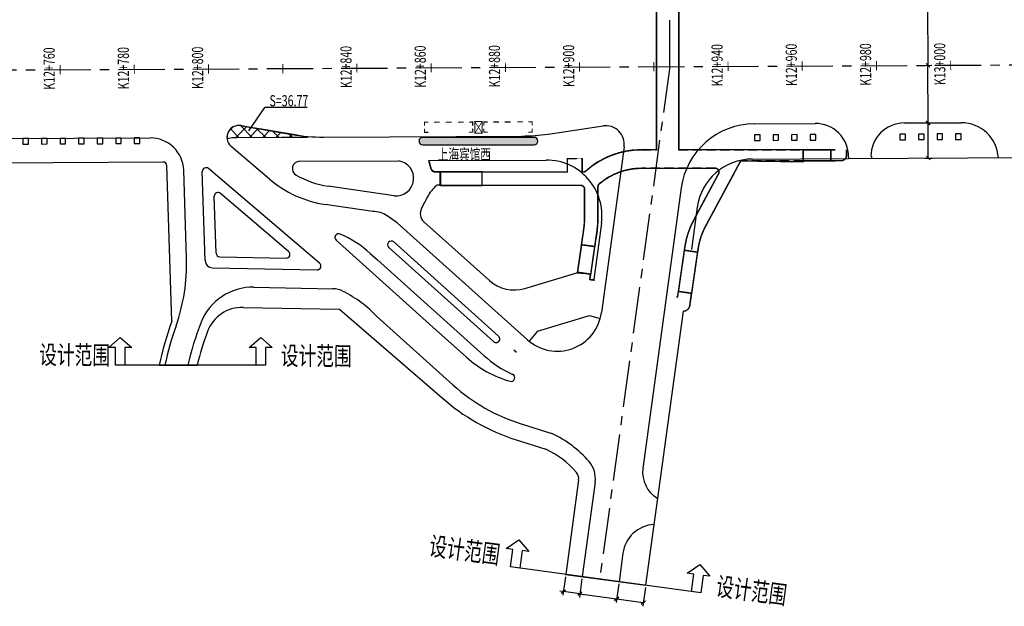
# Model space of a CAD drawing. Extents: x 113363 to 119694, y 18926 to 19620.
# Drawn here: x 116916 to 117182, y 19136 to 19294 of the extents above; entities that cross this region are included whole.
import ezdxf
from ezdxf.enums import TextEntityAlignment as Align

# ---------------------------------------------------------------- set-up
doc = ezdxf.new("R2010")
doc.units = 0
for name, pattern in [('CENTER', [2, 1.25, -0.25, 0.25, -0.25]), ('CONTINOUS', [0]), ('DASHED', [0.75, 0.5, -0.25])]:
    doc.linetypes.add(name, pattern=pattern)
for name, color, linetype in [('AXIS', 2, 'Continuous'), ('SGFW', 4, 'Continuous'), ('SZ-ZH-DIM', 7, 'Continuous'), ('人行道', 1, 'Continuous'), ('公交站', 3, 'Continuous'), ('地下通道', 6, 'Continuous'), ('对应标注', 1, 'Continuous'), ('标注', 7, 'Continuous'), ('树池绿化', 3, 'Continuous'), ('横断面宽度标注', 7, 'Continuous'), ('立道牙', 5, 'Continuous'), ('绿化带边线', 3, 'Continuous'), ('计量填充层1', 30, 'Continuous')]:
    doc.layers.add(name, color=color, linetype=linetype)
doc.styles.add('hysztext', font='txtd.shx', dxfattribs={"width": 0.7, "bigfont": 'hztxt.shx'})
doc.styles.add('HZTXT', font='ROMANS', dxfattribs={"width": 0.75, "bigfont": 'HZTXT'})
doc.styles.add('st', font='txt.shx', dxfattribs={"bigfont": 'hztxt.shx'})
doc.styles.get("Standard").update_dxf_attribs({"font": 'txtd.shx', "width": 0.7, "bigfont": 'hztxt.shx'})
doc.styles.add('txtd', font='txtd.shx', dxfattribs={"width": 0.7, "bigfont": 'hztxt.shx'})
doc.dimstyles.get("Standard").update_dxf_attribs({"dimtxt": 3, "dimasz": 1, "dimexe": 1, "dimexo": 0.625, "dimgap": 0.9, "dimtad": 1, "dimdsep": 46, "dimtxsty": 'txtd', "dimblk": 'OBLIQUE', "dimcen": 0.09, "dimclrd": 256, "dimadec": 0, "dimazin": 0, "dimtfac": 1, "dimtix": 1, "dimtmove": 2, "dimatfit": 3, "dimfxl": 1, "dimtolj": 1, "dimtzin": 0, "dimlwd": -1, "dimarcsym": 0})

# ---------------------------------------------------------------- blocks, each defined once
blk = doc.blocks.new('_Oblique')
at = {"color": 0, "linetype": 'ByBlock', "lineweight": -2}
blk.add_line((-0.5, -0.5), (0.5, 0.5), dxfattribs=at)
blk = doc.blocks.new('*U42')
at = {"layer": '横断面宽度标注', "color": 0, "linetype": 'CONTINOUS', "lineweight": -2, "transparency": 16777216}
for p, q in [((117160.2009238594, 19266.17202939496), (117162.1382566917, 19266.18169849097)), ((117160.2483371207, 19256.6721477124), (117162.1856699531, 19256.68181680841))]:
    blk.add_line(p, q, dxfattribs=at)
at = {"layer": '横断面宽度标注', "linetype": 'CONTINOUS', "transparency": 16777216}
blk.add_line((117161.1856824076, 19256.67682593879), (117161.1382691462, 19266.17670762134), dxfattribs=at)
for p, rotation in [((117161.1382691462, 19266.17670762134), 90.28595695268774), ((117161.1856824076, 19256.67682593879), 270.2859569526877)]:
    blk.add_blockref('_Oblique', p, dxfattribs=dict(at, rotation=rotation))
at = {"layer": '横断面宽度标注', "color": 0, "linetype": 'CONTINOUS', "transparency": 16777216, "insert": (117163.5619458862, 19261.43874486718), "char_height": 3, "width": 1e-09, "attachment_point": 5, "rotation": 270.28595695268774, "style": 'txtd'}
blk.add_mtext('\\A1;9.5', dxfattribs=at)
blk = doc.blocks.new('*U43')
at = {"layer": '横断面宽度标注', "color": 0, "linetype": 'CONTINOUS', "lineweight": -2, "transparency": 16777216}
for p, q in [((117160.1235653803, 19281.67183635072), (117162.0922193421, 19281.68166176834)), ((117160.2009238593, 19266.17202939497), (117162.1695778213, 19266.18185481259))]:
    blk.add_line(p, q, dxfattribs=at)
at = {"layer": '横断面宽度标注', "linetype": 'CONTINOUS', "transparency": 16777216}
blk.add_line((117161.1695902758, 19266.17686394297), (117161.0922317966, 19281.67667089872), dxfattribs=at)
for p, rotation in [((117161.0922317966, 19281.67667089872), 90.28595695268774), ((117161.1695902758, 19266.17686394297), 270.2859569526877)]:
    blk.add_blockref('_Oblique', p, dxfattribs=dict(at, rotation=rotation))
at = {"layer": '横断面宽度标注', "color": 0, "linetype": 'CONTINOUS', "transparency": 16777216, "insert": (117163.5308811454, 19273.93874550796), "char_height": 3, "width": 1e-09, "attachment_point": 5, "rotation": 270.28595695268774, "style": 'txtd'}
blk.add_mtext('\\A1;15.5', dxfattribs=at)
blk = doc.blocks.new('*U44')
at = {"layer": '横断面宽度标注', "color": 0, "linetype": 'CONTINOUS', "lineweight": -2, "transparency": 16777216}
for p, q in [((117159.8400358981, 19297.92062366203), (117162.0267782754, 19297.93153754406)), ((117159.9211375294, 19281.67082604712), (117162.1078799068, 19281.68173992916))]:
    blk.add_line(p, q, dxfattribs=at)
at = {"layer": '横断面宽度标注', "linetype": 'CONTINOUS', "transparency": 16777216}
blk.add_line((117161.1078923613, 19281.67674905953), (117161.0267907299, 19297.92654667444), dxfattribs=at)
for p, rotation in [((117161.0267907299, 19297.92654667444), 90.28595695268774), ((117161.1078923613, 19281.67674905953), 270.2859569526877)]:
    blk.add_blockref('_Oblique', p, dxfattribs=dict(at, rotation=rotation))
at = {"layer": '横断面宽度标注', "color": 0, "linetype": 'CONTINOUS', "transparency": 16777216, "insert": (117163.4673116548, 19289.8136259541), "char_height": 3, "width": 1e-09, "attachment_point": 5, "rotation": 270.28595695268774, "style": 'txtd'}
blk.add_mtext('\\A1;16.25', dxfattribs=at)
blk = doc.blocks.new('*U87')
at = {"layer": '横断面宽度标注', "color": 0, "linetype": 'CONTINOUS', "lineweight": -2, "transparency": 16777216}
for p, q in [((117067.8468763717, 19143.32377618787), (117067.1628281466, 19138.31877031426)), ((117077.7547675021, 19141.9696368496), (117077.0707192771, 19136.96463097598))]:
    blk.add_line(p, q, dxfattribs=at)
at = {"layer": '横断面宽度标注', "linetype": 'CONTINOUS', "transparency": 16777216}
blk.add_line((117067.2982420805, 19139.3095594273), (117077.2061332109, 19137.95542008903), dxfattribs=at)
for p, rotation in [((117067.2982420805, 19139.3095594273), 172.217443650443), ((117077.2061332109, 19137.95542008903), 352.2174436504429)]:
    blk.add_blockref('_Oblique', p, dxfattribs=dict(at, rotation=rotation))
at = {"layer": '横断面宽度标注', "color": 0, "linetype": 'CONTINOUS', "transparency": 16777216, "insert": (117072.5771810868, 19141.01038362947), "char_height": 3, "width": 1e-09, "attachment_point": 5, "rotation": 352.21744365044293, "style": 'txtd'}
blk.add_mtext('\\A1;10', dxfattribs=at)
blk = doc.blocks.new('*U88')
at = {"layer": '横断面宽度标注', "color": 0, "linetype": 'CONTINOUS', "lineweight": -2, "transparency": 16777216}
for p, q in [((117077.7547675021, 19141.96963684959), (117077.070719277, 19136.96463097598)), ((117084.9379885716, 19140.98788582935), (117084.2539403466, 19135.98287995574))]:
    blk.add_line(p, q, dxfattribs=at)
at = {"layer": '横断面宽度标注', "linetype": 'CONTINOUS', "transparency": 16777216}
blk.add_line((117077.2061332109, 19137.95542008903), (117084.3893542804, 19136.97366906878), dxfattribs=at)
for p, rotation in [((117077.2061332109, 19137.95542008903), 172.2174436503797), ((117084.3893542804, 19136.97366906878), 352.2174436503798)]:
    blk.add_blockref('_Oblique', p, dxfattribs=dict(at, rotation=rotation))
at = {"layer": '横断面宽度标注', "color": 0, "linetype": 'CONTINOUS', "transparency": 16777216, "insert": (117081.1227371868, 19139.84243845021), "char_height": 3, "width": 1e-09, "attachment_point": 5, "rotation": 352.2174436503797, "style": 'txtd'}
blk.add_mtext('\\A1;7.25', dxfattribs=at)
blk = doc.blocks.new('*U89')
at = {"layer": '横断面宽度标注', "color": 0, "linetype": 'CONTINOUS', "lineweight": -2, "transparency": 16777216}
for p, q in [((117063.388325363, 19143.9331388901), (117062.7042771379, 19138.92813301649)), ((117067.8468763717, 19143.32377618788), (117067.1628281466, 19138.31877031426))]:
    blk.add_line(p, q, dxfattribs=at)
at = {"layer": '横断面宽度标注', "linetype": 'CONTINOUS', "transparency": 16777216}
for p, q in [((117062.8396910718, 19139.91892212953), (117061.8489019587, 19140.05433606336)), ((117067.2982420805, 19139.3095594273), (117062.8396910718, 19139.91892212953)), ((117067.2982420805, 19139.3095594273), (117068.2890311935, 19139.17414549347))]:
    blk.add_line(p, q, dxfattribs=at)
for p, rotation in [((117062.8396910718, 19139.91892212953), 352.2174436504314), ((117067.2982420805, 19139.3095594273), 172.2174436504314)]:
    blk.add_blockref('_Oblique', p, dxfattribs=dict(at, rotation=rotation))
at = {"layer": '横断面宽度标注', "color": 0, "linetype": 'CONTINOUS', "transparency": 16777216, "insert": (117065.3939600173, 19141.99213464972), "char_height": 3, "width": 1e-09, "attachment_point": 5, "rotation": 352.21744365043145, "style": 'txtd'}
blk.add_mtext('\\A1;4.5', dxfattribs=at)
blk = doc.blocks.new('11')
at = {"layer": '树池绿化', "linetype": 'CONTINOUS'}
blk.add_lwpolyline([(0, 0), (1.5, 0), (1.5, 1.5), (0, 1.5)], close=True, dxfattribs=at)

msp = doc.modelspace()

# ---------------------------------------------------------------- hatches: boundary and pattern name
at = {"layer": '公交站'}
h = msp.add_hatch(color=256, dxfattribs=at)
edge = h.paths.add_edge_path()
edge.add_arc((117054.9435128173, 19261.27874297773), 1, 270, 450)
edge.add_line((117054.9435128173, 19262.27874297773), (117024.9435128173, 19262.27874297773))
edge.add_arc((117024.9435128173, 19261.27874297773), 1, 90, 270)
edge.add_line((117024.9435128173, 19260.27874297773), (117054.9435128173, 19260.27874297773))
at = {"layer": '计量填充层1'}
h = msp.add_hatch(dxfattribs=at)
h.set_pattern_fill('NET', color=256, scale=0.8, angle=45, style=0)
h.set_pattern_definition([(45, (0, 0), (-1.796051224213831, 1.796051224213831), []), (135, (0, 0), (-1.796051224213831, -1.79605122421383), [])])
h.paths.add_polyline_path([(116993.9160204729, 19262.34646542227), (116990.0691884584, 19263.00244052653), (116985.7500880429, 19263.73980726215), (116982.6140537191, 19264.27519823937), (116979.7650344701, 19264.76158934429), (116977.96706995, 19265.03293208914), (116976.5688498004, 19265.26178745034), (116975.6344117203, 19265.48665077762), (116974.6449153583, 19265.40303203926), (116973.8542084957, 19265.09499235003), (116973.2402344226, 19264.65541858177), (116972.6987665206, 19264.01388063183), (116972.4108597699, 19263.44924299899), (116972.2352015635, 19262.81598504984), (116972.2046544242, 19261.96768867661), (116973.6165368364, 19262.24076208501), (116974.9456914355, 19262.24739580493), (116986.9084658419, 19262.30710119584)])

# ---------------------------------------------------------------- linework, layer by layer
at = {"layer": 'AXIS', "color": 211, "linetype": 'CENTER', "ltscale": 10}
for p, q in [((117091.4999999999, 19281.32934081768), (117091.5, 19406.31370297136)), ((113543.0075375619, 19263.61905703027), (119536.4952484959, 19293.53214529538)), ((117091.5026451682, 19281.32935401953), (117072.6377583672, 19143.29980319784))]:
    msp.add_line(p, q, dxfattribs=at)
at = {"layer": 'SZ-ZH-DIM'}
for points in [[(116927.2153062647, 19281.7594226877, 0.25, 0.25, 0), (116927.2277834388, 19279.25945382387, 0.25, 0.25, 0)], [(116947.2150571754, 19281.85924008003, 0.25, 0.25, 0), (116947.2275343494, 19279.3592712162, 0.25, 0.25, 0)], [(116967.214808086, 19281.95905747236, 0.25, 0.25, 0), (116967.2272852601, 19279.45908860852, 0.25, 0.25, 0)], [(116987.2145589967, 19282.05887486469, 0.25, 0.25, 0), (116987.2270361707, 19279.55890600086, 0.25, 0.25, 0)], [(117007.2143099073, 19282.15869225702, 0.25, 0.25, 0), (117007.2267870814, 19279.65872339319, 0.25, 0.25, 0)], [(117027.214060818, 19282.25850964935, 0.25, 0.25, 0), (117027.226537992, 19279.75854078552, 0.25, 0.25, 0)], [(117047.2138117286, 19282.35832704168, 0.25, 0.25, 0), (117047.2262889027, 19279.85835817785, 0.25, 0.25, 0)], [(117067.2135626393, 19282.45814443401, 0.25, 0.25, 0), (117067.2260398133, 19279.95817557018, 0.25, 0.25, 0)], [(117087.2133135499, 19282.55796182634, 0.25, 0.25, 0), (117087.225790724, 19280.05799296251, 0.25, 0.25, 0)], [(117107.2130644606, 19282.65777921867, 0.25, 0.25, 0), (117107.2255416346, 19280.15781035484, 0.25, 0.25, 0)], [(117127.2128153713, 19282.75759661101, 0.25, 0.25, 0), (117127.2252925453, 19280.25762774717, 0.25, 0.25, 0)], [(117147.2125662819, 19282.85741400333, 0.25, 0.25, 0), (117147.225043456, 19280.3574451395, 0.25, 0.25, 0)], [(117167.2123171925, 19282.95723139567, 0.25, 0.25, 0), (117167.2247943666, 19280.45726253183, 0.25, 0.25, 0)]]:
    msp.add_lwpolyline(points, format="xyseb", dxfattribs=at)
at = {"layer": '人行道', "ltscale": 10}
for p, q in [((116847.2225151514, 19255.10985719086), (116954.9937125208, 19255.64773588434)), ((116847.2225151514, 19255.10985719086), (116954.9937125208, 19255.64773588434)), ((117113.7316697952, 19256.43998619933), (117139.7178577259, 19256.56968149041)), ((117139.7178577259, 19256.56968149041), (117197.3269390757, 19256.8572044851))]:
    msp.add_line(p, q, dxfattribs=at)
at = {"layer": '人行道'}
for p, q in [((116957.3189126181, 19212.75935600395), (116955.9982074626, 19254.679238174)), ((116988.8180762682, 19231.51082836681), (116970.4132827717, 19247.19590608769)), ((116969.2479537668, 19231.07875307798), (116968.7651464215, 19246.40331430932)), ((117098.9446961438, 19243.47138202376), (117097.3911806047, 19232.10470623447)), ((116970.2273460295, 19230.11044517607), (116988.1493321807, 19229.74992868653)), ((116976.5215535538, 19216.48110056302), (117002.5031355533, 19215.95845822547)), ((117002.5031355533, 19215.95845822547), (117030.83827986, 19191.54930505725)), ((117095.1157947513, 19215.45629002072), (117088.2256646381, 19165.04297057413)), ((116953.9478529743, 19200.90641111811), (116964.1926906756, 19200.90641111811)), ((117050.0901588088, 19180.80994178727), (117058.1192713273, 19178.27666726742)), ((117066.95522714, 19170.03124672913), (117063.4729590716, 19144.55238208575)), ((117088.2256646381, 19165.04297057413), (117085.0226222803, 19141.607129025)), ((117063.4626994922, 19144.55378429131), (117085.0226222803, 19141.607129025))]:
    msp.add_line(p, q, dxfattribs=at)
msp.add_lwpolyline([(117066.4555480349, 19225.76184591274), (117070.0589245109, 19225.49889370157), (117069.8441934072, 19224.01434307828), (117071.046478033, 19223.96636726735)], dxfattribs=at)
at = {"layer": '人行道', "ltscale": 10}
for centre, radius, start, end in [((116954.9987033904, 19254.6477483388), 1, 1.804532970259621, 90.28595695268774), ((117113.8065328395, 19241.44017301634), 15, 90.28595695268774, 172.2174436503397)]:
    msp.add_arc(centre, radius, start, end, dxfattribs=at)
at = {"layer": '人行道'}
for centre, radius, start, end in [((116969.7646504937, 19246.43480414452), 1, 49.56143930068905, 181.8045329702596), ((116988.1694439901, 19230.74972642363), 1, 268.8476005028923, 49.56143930082425), ((116970.247457839, 19231.11024291318), 1, 181.8045329702596, 268.8476005028923), ((116976.3204354593, 19206.48312319197), 10, 88.84760050289233, 159.5329839035226), ((117038.6225325601, 19183.23019441207), 86.5, 160.0391734252531, 168.2085881246244), ((117038.6225325601, 19183.23019441207), 76.5, 159.5329839035226, 166.6404160602659), ((117066.4886638536, 19232.7843492615), 54.5, 228.0882671716285, 252.4889335301797), ((117047.5029557323, 19155.74941303485), 24.90348049950183, 40.73743659829704, 64.76712003862845), ((117064.4782543574, 19170.3697815637), 2.5, 352.2174436503396, 40.73743659829704)]:
    msp.add_arc(centre, radius, start, end, dxfattribs=at)
at = {"layer": '公交站', "linetype": 'Continuous'}
for points in [[(117025.4157570594, 19265.40947429464, 0.2999999999999999, 0.2999999999999999, 0), (117025.4133644752, 19266.36551244674, 0.2999999999999999, 0.2999999999999999, 0), (117026.4278882377, 19266.36805139725, 0.2999999999999999, 0.2999999999999999, 0)], [(117029.5253863255, 19266.37580320614, 0.2999999999999999, 0.2999999999999999, 0), (117027.9619419112, 19266.37189052499, 0.2999999999999999, 0.2999999999999999, 0)], [(117032.7099010582, 19266.38377278321, 0.2999999999999999, 0.2999999999999999, 0), (117031.1464566439, 19266.37986010207, 0.2999999999999999, 0.2999999999999999, 0)], [(117035.9711656663, 19266.3919344347, 0.2999999999999999, 0.2999999999999999, 0), (117034.4077212519, 19266.38802175354, 0.2999999999999999, 0.2999999999999999, 0)], [(117038.41571635, 19265.44200803548, 0.2999999999999999, 0.2999999999999999, 0), (117038.4133237658, 19266.39804618759, 0.2999999999999999, 0.2999999999999999, 0), (117037.3988000033, 19266.39550723709, 0.2999999999999999, 0.2999999999999999, 0)], [(117040.9797919959, 19263.40938379175, 0.2, 0.2, 0), (117038.9719335593, 19266.54698623726, 0.2, 0.2, 0)], [(117040.9719272963, 19266.55199142779, 0.2, 0.2, 0), (117038.9797982589, 19263.40437860123, 0.2, 0.2, 0)], [(117041.4157069554, 19265.44951582032, 0.2999999999999999, 0.2999999999999999, 0), (117041.4133143712, 19266.40555397241, 0.2999999999999999, 0.2999999999999999, 0), (117042.4278381336, 19266.40809292292, 0.2999999999999999, 0.2999999999999999, 0)], [(117045.5253362215, 19266.41584473182, 0.2999999999999999, 0.2999999999999999, 0), (117043.9618918072, 19266.41193205067, 0.2999999999999999, 0.2999999999999999, 0)], [(117048.6228343094, 19266.42359654071, 0.2999999999999999, 0.2999999999999999, 0), (117047.0593898951, 19266.41968385956, 0.2999999999999999, 0.2999999999999999, 0)], [(117051.9711155623, 19266.43197596037, 0.2999999999999999, 0.2999999999999999, 0), (117050.4076711479, 19266.42806327922, 0.2999999999999999, 0.2999999999999999, 0)], [(117054.415666246, 19265.48204956115, 0.2999999999999999, 0.2999999999999999, 0), (117054.4132736618, 19266.43808771327, 0.2999999999999999, 0.2999999999999999, 0), (117053.3987498993, 19266.43554876277, 0.2999999999999999, 0.2999999999999999, 0)], [(117025.4178540284, 19264.57155921042, 0.2999999999999998, 0.2999999999999998, 0), (117025.4202466127, 19263.61552105826, 0.2999999999999998, 0.2999999999999998, 0), (117026.4347703752, 19263.61806000875, 0.2999999999999998, 0.2999999999999998, 0)], [(117038.417813319, 19264.60409295122, 0.2999999999999999, 0.2999999999999999, 0), (117038.4202059033, 19263.64805479915, 0.2999999999999999, 0.2999999999999999, 0), (117037.4056821408, 19263.64551584862, 0.2999999999999999, 0.2999999999999999, 0)], [(117041.4178039244, 19264.61160073609, 0.2999999999999998, 0.2999999999999998, 0), (117041.4201965087, 19263.65556258394, 0.2999999999999998, 0.2999999999999998, 0), (117042.4347202712, 19263.65810153442, 0.2999999999999998, 0.2999999999999998, 0)], [(117054.417763215, 19264.64413447689, 0.2999999999999999, 0.2999999999999999, 0), (117054.4201557993, 19263.68809632481, 0.2999999999999999, 0.2999999999999999, 0), (117053.4056320368, 19263.68555737429, 0.2999999999999999, 0.2999999999999999, 0)]]:
    msp.add_lwpolyline(points, format="xyseb", dxfattribs=at)
msp.add_lwpolyline([(117040.9719272963, 19266.55199142779, 0.2999999999999999, 0.2999999999999999, 0), (117038.9719335593, 19266.54698623726, 0.2999999999999999, 0.2999999999999999, 0), (117038.9797982589, 19263.40437860123, 0.2999999999999999, 0.2999999999999999, 0), (117040.9797919959, 19263.40938379175, 0.2999999999999999, 0.2999999999999999, 0)], format="xyseb", close=True, dxfattribs=at)
at = {"layer": '公交站'}
msp.add_lwpolyline([(117054.9435128173, 19260.27874297773, 0.9999999999999999), (117054.9435128173, 19262.27874297773), (117024.9435128173, 19262.27874297773, 0.9999999999999999), (117024.9435128173, 19260.27874297773)], format="xyb", close=True, dxfattribs=at)
at = {"layer": '地下通道', "linetype": 'Continuous', "ltscale": 5}
msp.add_line((117127.4273822983, 19258.94744156141), (117127.4273822983, 19255.94744156141), dxfattribs=at)
msp.add_line((117127.4273822983, 19258.94744156141), (117127.4273822983, 19255.94744156141), dxfattribs=at)
at = {"layer": '地下通道', "linetype": 'DASHED', "ltscale": 5}
for points, format in [([(117101.1300843776, 19238.2705356122, 0.4, 0.4, 0.08756548134456878), (117099.1500682595, 19232.26211732072, 0.4, 0.4, 0), (117099.0179491034, 19231.34870714335, 0.4, 0.4, 0), (117095.4550276075, 19231.86406179238, 0.4, 0.4, 0), (117095.5871467636, 19232.77747196974, 0.4, 0.4, -0.0875654813445444), (117097.9588144215, 19239.97436860459, 0.4, 0.4, 0), (117104.6745933065, 19252.47415461908, 0.4, 0.4, 0.5672013971665949), (117103.7936849854, 19253.94744156141, 0.4, 0.4, 0), (117083.9079819786, 19253.94744156141, 0.4, 0.4, 0.1795134287259712), (117072.4944373096, 19249.71322454206, 0.4, 0.4, 0.2184563940966296), (117072.1466398621, 19248.9551798003, 0.4, 0.4, 0), (117072.1466398622, 19240.3175949832, 0.4, 0.4, -0.03592734075603834), (117071.9221089205, 19237.19683627496, 0.4, 0.4, 0), (117071.2922310162, 19232.84215444663, 0.4, 0.4, 0), (117067.7293095202, 19233.35750909569, 0.4, 0.4, 0), (117068.3591874246, 19237.712190924, 0.4, 0.4, 0.03592734075603834), (117068.5466398622, 19240.31759498318, 0.4, 0.4, 0), (117068.5466398622, 19248.34744156149, 0.4, 0.4, 0.4142135623736475), (117067.5466398622, 19249.34744156149, 0.4, 0.4, 0), (117040.9235937455, 19249.34744156125, 0.4, 0.4, 0), (117040.9235937455, 19252.94744156117, 0.4, 0.4, 0), (117063.9235937455, 19252.94744156131, 0.4, 0.4, 0), (117063.9235937455, 19256.54744156131, 0.4, 0.4, 0), (117067.9235937455, 19256.54744156132, 0.4, 0.4, 0), (117067.9235937456, 19252.9474415615, 0.4, 0.4, 0), (117068.2235948375, 19252.9474415615, 0.4, 0.4, 0.1847447470557372), (117068.8910155669, 19253.20276071043, 0.4, 0.4, -0.1847447470637165), (117083.9079819787, 19258.94744156142, 0.4, 0.4, 0), (117087.9536773759, 19258.9474415614, 0.4, 0.4, 0), (117087.9536773759, 19306.64744156168, 0.4, 0.4, 0)], "xyseb"), ([(117101.1300843776, 19238.2705356122, 0.4, 0.4, 0.08756548134456878), (117099.1500682595, 19232.26211732072, 0.4, 0.4, 0), (117099.0179491034, 19231.34870714335, 0.4, 0.4, 0), (117095.4550276075, 19231.86406179238, 0.4, 0.4, 0), (117095.5871467636, 19232.77747196974, 0.4, 0.4, -0.0875654813445444), (117097.9588144215, 19239.97436860459, 0.4, 0.4, 0), (117104.6745933065, 19252.47415461908, 0.4, 0.4, 0.5672013971665949), (117103.7936849854, 19253.94744156141, 0.4, 0.4, 0), (117083.9079819786, 19253.94744156141, 0.4, 0.4, 0.1795134287259712), (117072.4944373096, 19249.71322454206, 0.4, 0.4, 0.2184563940966296), (117072.1466398621, 19248.9551798003, 0.4, 0.4, 0), (117072.1466398622, 19240.3175949832, 0.4, 0.4, -0.03592734075603834), (117071.9221089205, 19237.19683627496, 0.4, 0.4, 0), (117071.2922310162, 19232.84215444663, 0.4, 0.4, 0), (117067.7293095202, 19233.35750909569, 0.4, 0.4, 0), (117068.3591874246, 19237.712190924, 0.4, 0.4, 0.03592734075603834), (117068.5466398622, 19240.31759498318, 0.4, 0.4, 0), (117068.5466398622, 19248.34744156149, 0.4, 0.4, 0.4142135623736475), (117067.5466398622, 19249.34744156149, 0.4, 0.4, 0), (117040.9235937455, 19249.34744156125, 0.4, 0.4, 0), (117040.9235937455, 19252.94744156117, 0.4, 0.4, 0), (117063.9235937455, 19252.94744156131, 0.4, 0.4, 0), (117063.9235937455, 19256.54744156131, 0.4, 0.4, 0), (117067.9235937455, 19256.54744156132, 0.4, 0.4, 0), (117067.9235937456, 19252.9474415615, 0.4, 0.4, 0), (117068.2235948375, 19252.9474415615, 0.4, 0.4, 0.1847447470557372), (117068.8910155669, 19253.20276071043, 0.4, 0.4, -0.1847447470637165), (117083.9079819787, 19258.94744156142, 0.4, 0.4, 0), (117087.9536773759, 19258.9474415614, 0.4, 0.4, 0), (117087.9536773759, 19306.64744156168, 0.4, 0.4, 0)], "xyseb"), ([(117101.1300843776, 19238.2705356122, 0.08756548134456878), (117099.1500682595, 19232.26211732072), (117099.0179491034, 19231.34870714335), (117095.4550276075, 19231.86406179238), (117095.5871467636, 19232.77747196974, -0.0875654813445444), (117097.9588144215, 19239.97436860459), (117104.6745933065, 19252.47415461908, 0.5672013971665949), (117103.7936849854, 19253.94744156141), (117083.9079819786, 19253.94744156141, 0.1795134287259712), (117072.4944373096, 19249.71322454206, 0.2184563940966296), (117072.1466398621, 19248.9551798003), (117072.1466398622, 19240.3175949832, -0.03592734075603834), (117071.9221089205, 19237.19683627496), (117071.2922310162, 19232.84215444663), (117067.7293095202, 19233.35750909569), (117068.3591874246, 19237.712190924, 0.03592734075603834), (117068.5466398622, 19240.31759498318), (117068.5466398622, 19248.34744156149, 0.4142135623736475), (117067.5466398622, 19249.34744156149), (117040.9235937455, 19249.34744156125), (117040.9235937455, 19252.94744156117), (117063.9235937455, 19252.94744156131), (117063.9235937455, 19256.54744156131), (117067.9235937455, 19256.54744156132), (117067.9235937456, 19252.9474415615), (117068.2235948375, 19252.9474415615, 0.1847447470557372), (117068.8910155669, 19253.20276071043, -0.1847447470637165), (117083.9079819787, 19258.94744156142), (117087.9536773759, 19258.9474415614), (117087.9536773759, 19306.64744156168)], "xyb"), ([(117101.1300843776, 19238.2705356122, 0.08756548134456878), (117099.1500682595, 19232.26211732072), (117099.0179491034, 19231.34870714335), (117095.4550276075, 19231.86406179238), (117095.5871467636, 19232.77747196974, -0.0875654813445444), (117097.9588144215, 19239.97436860459), (117104.6745933065, 19252.47415461908, 0.5672013971665949), (117103.7936849854, 19253.94744156141), (117083.9079819786, 19253.94744156141, 0.1795134287259712), (117072.4944373096, 19249.71322454206, 0.2184563940966296), (117072.1466398621, 19248.9551798003), (117072.1466398622, 19240.3175949832, -0.03592734075603834), (117071.9221089205, 19237.19683627496), (117071.2922310162, 19232.84215444663), (117067.7293095202, 19233.35750909569), (117068.3591874246, 19237.712190924, 0.03592734075603834), (117068.5466398622, 19240.31759498318), (117068.5466398622, 19248.34744156149, 0.4142135623736475), (117067.5466398622, 19249.34744156149), (117040.9235937455, 19249.34744156125), (117040.9235937455, 19252.94744156117), (117063.9235937455, 19252.94744156131), (117063.9235937455, 19256.54744156131), (117067.9235937455, 19256.54744156132), (117067.9235937456, 19252.9474415615), (117068.2235948375, 19252.9474415615, 0.1847447470557372), (117068.8910155669, 19253.20276071043, -0.1847447470637165), (117083.9079819787, 19258.94744156142), (117087.9536773759, 19258.9474415614), (117087.9536773759, 19306.64744156168)], "xyb"), ([(117093.9536773759, 19306.6474415616, 0.4, 0.4, 0), (117093.953677376, 19258.94744156161, 0.4, 0.4, 0), (117127.4273822984, 19258.94744156161, 0.4, 0.4, 0), (117127.4273822983, 19255.94744156158, 0.4, 0.4, 0), (117110.6273822983, 19255.9474415616, 0.4, 0.4, 0), (117101.1300843776, 19238.27053561241, 0.4, 0.4, 0)], "xyseb"), ([(117093.9536773759, 19306.6474415616, 0.4, 0.4, 0), (117093.953677376, 19258.94744156161, 0.4, 0.4, 0), (117127.4273822984, 19258.94744156161, 0.4, 0.4, 0), (117127.4273822983, 19255.94744156158, 0.4, 0.4, 0), (117110.6273822983, 19255.9474415616, 0.4, 0.4, 0), (117101.1300843776, 19238.27053561241, 0.4, 0.4, 0)], "xyseb")]:
    msp.add_lwpolyline(points, format=format, dxfattribs=at)
msp.add_lwpolyline([(117093.9536773759, 19306.6474415616), (117093.953677376, 19258.94744156161), (117127.4273822984, 19258.94744156161), (117127.4273822983, 19255.94744156158), (117110.6273822983, 19255.9474415616), (117101.1300843776, 19238.27053561241)], dxfattribs=at)
msp.add_lwpolyline([(117093.9536773759, 19306.6474415616), (117093.953677376, 19258.94744156161), (117127.4273822984, 19258.94744156161), (117127.4273822983, 19255.94744156158), (117110.6273822983, 19255.9474415616), (117101.1300843776, 19238.27053561241)], dxfattribs=at)
at = {"layer": '地下通道', "linetype": 'Continuous', "ltscale": 5}
for points, format in [([(117127.4273822983, 19258.94744156138, 0.4, 0.4, 0), (117134.9273822983, 19258.94744156137, 0.4, 0.4, 0), (117134.9273822983, 19255.94744156137, 0.4, 0.4, 0), (117127.4273822983, 19255.94744156138, 0.4, 0.4, 0)], "xyseb"), ([(117127.4273822983, 19258.94744156138, 0.4, 0.4, 0), (117134.9273822983, 19258.94744156137, 0.4, 0.4, 0), (117134.9273822983, 19255.94744156137, 0.4, 0.4, 0), (117127.4273822983, 19255.94744156138, 0.4, 0.4, 0)], "xyseb"), ([(117134.9273822983, 19258.94744156137, 0.4, 0.4, 0), (117136.1273822983, 19258.94744156137, 0.4, 0.4, 0)], "xyseb"), ([(117134.9273822983, 19258.94744156137, 0.4, 0.4, 0), (117136.1273822983, 19258.94744156137, 0.4, 0.4, 0)], "xyseb"), ([(117139.1273822983, 19258.94744156137, 0.35, 0.35, 0), (117139.1273822983, 19257.44744156137, 0.35, 0.35, -0.414213562373095), (117137.6273822983, 19255.94744156137, 0.35, 0.35, 0), (117136.1273822983, 19255.94744156137, 0.35, 0.35, 0)], "xyseb"), ([(117139.1273822983, 19258.94744156137, 0.35, 0.35, 0), (117139.1273822983, 19257.44744156137, 0.35, 0.35, -0.414213562373095), (117137.6273822983, 19255.94744156137, 0.35, 0.35, 0), (117136.1273822983, 19255.94744156137, 0.35, 0.35, 0)], "xyseb"), ([(117139.1273822983, 19258.94744156137), (117139.1273822983, 19257.44744156137, -0.414213562373095), (117137.6273822983, 19255.94744156137), (117136.1273822983, 19255.94744156137)], "xyb"), ([(117139.1273822983, 19258.94744156137), (117139.1273822983, 19257.44744156137, -0.414213562373095), (117137.6273822983, 19255.94744156137), (117136.1273822983, 19255.94744156137)], "xyb"), ([(117029.7235937455, 19252.94744156112, 0.35, 0.35, 0), (117028.2236207334, 19252.94744156111, 0.35, 0.35, -0.3394542588677248), (117027.2576949071, 19253.68862251602, 0.35, 0.35, 0), (117026.6387874238, 19255.99841668897, 0.35, 0.35, 0)], "xyseb"), ([(117029.7235937455, 19252.94744156112, 0.35, 0.35, 0), (117028.2236207334, 19252.94744156111, 0.35, 0.35, -0.3394542588677248), (117027.2576949071, 19253.68862251602, 0.35, 0.35, 0), (117026.6387874238, 19255.99841668897, 0.35, 0.35, 0)], "xyseb"), ([(117029.7235937455, 19252.94744156112), (117028.2236207334, 19252.94744156111, -0.3394542588677248), (117027.2576949071, 19253.68862251602), (117026.6387874238, 19255.99841668897)], "xyb"), ([(117029.7235937455, 19252.94744156112), (117028.2236207334, 19252.94744156111, -0.3394542588677248), (117027.2576949071, 19253.68862251602), (117026.6387874238, 19255.99841668897)], "xyb"), ([(117134.9273822983, 19255.94744156137, 0.4, 0.4, 0), (117136.1273822983, 19255.94744156137, 0.4, 0.4, 0)], "xyseb"), ([(117134.9273822983, 19255.94744156137, 0.4, 0.4, 0), (117136.1273822983, 19255.94744156137, 0.4, 0.4, 0)], "xyseb"), ([(117067.7293095202, 19233.35750909567, 0.4, 0.4, 0), (117066.6556540015, 19225.9347559793, 0.4, 0.4, 0), (117070.2185754974, 19225.41940133024, 0.4, 0.4, 0), (117071.2922310162, 19232.84215444663, 0.4, 0.4, 0)], "xyseb"), ([(117067.7293095202, 19233.35750909567, 0.4, 0.4, 0), (117066.6556540015, 19225.9347559793, 0.4, 0.4, 0), (117070.2185754974, 19225.41940133024, 0.4, 0.4, 0), (117071.2922310162, 19232.84215444663, 0.4, 0.4, 0)], "xyseb"), ([(117071.2683055215, 19223.75195419312, 0.35, 0.35, 0), (117070.0038443937, 19223.93485070696, 0.35, 0.35, 0), (117070.2185754974, 19225.41940133024, 0.35, 0.35, 0)], "xyseb"), ([(117071.2683055215, 19223.75195419312, 0.35, 0.35, 0), (117070.0038443937, 19223.93485070696, 0.35, 0.35, 0), (117070.2185754974, 19225.41940133024, 0.35, 0.35, 0)], "xyseb"), ([(117093.3191543439, 19219.34083672654, 0.35, 0.35, 0), (117093.636970929, 19219.29486651508, 0.35, 0.35, 0), (117093.8517020327, 19220.77941713836, 0.35, 0.35, 0)], "xyseb"), ([(117093.3191543439, 19219.34083672654, 0.35, 0.35, 0), (117093.636970929, 19219.29486651508, 0.35, 0.35, 0), (117093.8517020327, 19220.77941713836, 0.35, 0.35, 0)], "xyseb"), ([(117095.1157947513, 19215.45629002072, 0.35, 0.35, 0.3798686464496632), (117096.9422151004, 19216.99805111819, 0.35, 0.35, 0), (117097.4146235286, 19220.26406248934, 0.35, 0.35, 0)], "xyseb"), ([(117095.1157947513, 19215.45629002072, 0.35, 0.35, 0.3798686464496632), (117096.9422151004, 19216.99805111819, 0.35, 0.35, 0), (117097.4146235286, 19220.26406248934, 0.35, 0.35, 0)], "xyseb"), ([(117095.1157947513, 19215.45629002072, 0.3798686464496632), (117096.9422151004, 19216.99805111819), (117097.4146235286, 19220.26406248934)], "xyb"), ([(117095.1157947513, 19215.45629002072, 0.3798686464496632), (117096.9422151004, 19216.99805111819), (117097.4146235286, 19220.26406248934)], "xyb")]:
    msp.add_lwpolyline(points, format=format, dxfattribs=at)
for points in [[(117127.4273822983, 19258.94744156138), (117134.9273822983, 19258.94744156137), (117134.9273822983, 19255.94744156137), (117127.4273822983, 19255.94744156138)], [(117127.4273822983, 19258.94744156141), (117127.4273822983, 19255.94744156141)], [(117127.4273822983, 19258.94744156138), (117134.9273822983, 19258.94744156137), (117134.9273822983, 19255.94744156137), (117127.4273822983, 19255.94744156138)], [(117127.4273822983, 19258.94744156141), (117127.4273822983, 19255.94744156141)], [(117134.9273822983, 19258.94744156137), (117136.1273822983, 19258.94744156137)], [(117134.9273822983, 19258.94744156137), (117136.1273822983, 19258.94744156137)], [(117134.9273822983, 19255.94744156137), (117136.1273822983, 19255.94744156137)], [(117134.9273822983, 19255.94744156137), (117136.1273822983, 19255.94744156137)], [(117067.7293095202, 19233.35750909567), (117066.6556540015, 19225.9347559793), (117070.2185754974, 19225.41940133024), (117071.2922310162, 19232.84215444663)], [(117067.7293095202, 19233.35750909567), (117066.6556540015, 19225.9347559793), (117070.2185754974, 19225.41940133024), (117071.2922310162, 19232.84215444663)], [(117071.2683055215, 19223.75195419312), (117070.0038443937, 19223.93485070696), (117070.2185754974, 19225.41940133024)], [(117071.2683055215, 19223.75195419312), (117070.0038443937, 19223.93485070696), (117070.2185754974, 19225.41940133024)], [(117093.3191543439, 19219.34083672654), (117093.636970929, 19219.29486651508), (117093.8517020327, 19220.77941713836)], [(117093.3191543439, 19219.34083672654), (117093.636970929, 19219.29486651508), (117093.8517020327, 19220.77941713836)]]:
    msp.add_lwpolyline(points, dxfattribs=at)
for points in [[(117029.7235937455, 19249.34744156117, 0.4, 0.4, 0), (117040.9235937455, 19249.34744156109, 0.4, 0.4, 0), (117040.9235937455, 19252.94744156117, 0.4, 0.4, 0), (117029.7235937455, 19252.94744156112, 0.4, 0.4, 0)], [(117029.7235937455, 19249.34744156117, 0.4, 0.4, 0), (117040.9235937455, 19249.34744156109, 0.4, 0.4, 0), (117040.9235937455, 19252.94744156117, 0.4, 0.4, 0), (117029.7235937455, 19252.94744156112, 0.4, 0.4, 0)], [(117099.0179491033, 19231.34870714315, 0.4, 0.4, 0), (117097.4146235286, 19220.26406248934, 0.4, 0.4, 0), (117093.8517020327, 19220.77941713836, 0.4, 0.4, 0), (117095.4550276075, 19231.86406179217, 0.4, 0.4, 0)], [(117099.0179491033, 19231.34870714315, 0.4, 0.4, 0), (117097.4146235286, 19220.26406248934, 0.4, 0.4, 0), (117093.8517020327, 19220.77941713836, 0.4, 0.4, 0), (117095.4550276075, 19231.86406179217, 0.4, 0.4, 0)]]:
    msp.add_lwpolyline(points, format="xyseb", close=True, dxfattribs=at)
for points in [[(117029.7235937455, 19249.34744156117), (117040.9235937455, 19249.34744156109), (117040.9235937455, 19252.94744156117), (117029.7235937455, 19252.94744156112)], [(117029.7235937455, 19249.34744156117), (117040.9235937455, 19249.34744156109), (117040.9235937455, 19252.94744156117), (117029.7235937455, 19252.94744156112)], [(117099.0179491033, 19231.34870714315), (117097.4146235286, 19220.26406248934), (117093.8517020327, 19220.77941713836), (117095.4550276075, 19231.86406179217)], [(117099.0179491033, 19231.34870714315), (117097.4146235286, 19220.26406248934), (117093.8517020327, 19220.77941713836), (117095.4550276075, 19231.86406179217)]]:
    msp.add_lwpolyline(points, close=True, dxfattribs=at)
at = {"layer": '对应标注', "linetype": 'CONTINOUS'}
for p in [(116978.045244206, 19264.04129696269), (116993.8340768337, 19270.32156839127)]:
    msp.add_line(p, (116982.4329058922, 19270.32156839127), dxfattribs=at)
at = {"layer": '标注', "color": 7, "linetype": 'Continuous'}
for p, q in [((116940.3494776802, 19205.65988828804), (116943.448488871, 19208.40463514693)), ((116943.448488871, 19208.40463514693), (116946.5417799234, 19205.6534433788)), ((116978.2020420855, 19205.66250246807), (116981.3010532762, 19208.40724932696)), ((116981.3010532762, 19208.40724932696), (116984.3943443286, 19205.65605755884)), ((116942.1897699381, 19205.65797292342), (116940.3494776802, 19205.65988828804)), ((116942.1848245424, 19200.90641111808), (116942.1897699381, 19205.65797292342)), ((116944.7014876655, 19205.65535874342), (116944.6965422698, 19200.90379693804)), ((116946.5417799234, 19205.6534433788), (116944.7014876655, 19205.65535874342)), ((116980.0423343434, 19205.66058710346), (116978.2020420855, 19205.66250246807)), ((116980.0373889477, 19200.90902529811), (116980.0423343434, 19205.66058710346)), ((116982.5540520708, 19205.65797292345), (116982.5491066751, 19200.90641111808)), ((116984.3943443286, 19205.65605755884), (116982.5540520708, 19205.65797292345)), ((116944.6965422698, 19200.90379693804), (116942.1848245424, 19200.90641111808)), ((116944.6965422698, 19200.90379693804), (116942.1848245424, 19200.90641111808)), ((116982.5491066751, 19200.90641111808), (116980.0373889477, 19200.90902529811)), ((116982.5491066751, 19200.90641111808), (116980.0373889477, 19200.90902529811)), ((117047.4260865217, 19151.54322122234), (117050.8682300402, 19153.84303723187)), ((117050.8682300402, 19153.84303723187), (117053.5604794384, 19150.69831167026)), ((117049.2491686885, 19151.29212228591), (117047.4260865217, 19151.54322122234)), ((117048.6008411685, 19146.58499625469), (117049.2491686885, 19151.29212228591)), ((117051.7373972715, 19150.94941060668), (117051.0890697515, 19146.24228457546)), ((117053.5604794384, 19150.69831167026), (117051.7373972715, 19150.94941060668)), ((117051.0890697515, 19146.24228457546), (117048.6008411685, 19146.58499625469)), ((117051.0890697515, 19146.24228457546), (117048.6008411685, 19146.58499625469)), ((117096.2214757464, 19144.87685666443), (117099.6636192649, 19147.17667267396)), ((117099.6636192649, 19147.17667267396), (117102.3558686631, 19144.03194711235)), ((117098.0445579132, 19144.625757728), (117096.2214757464, 19144.87685666443)), ((117097.3962303932, 19139.91863169678), (117098.0445579132, 19144.625757728)), ((117100.5327864962, 19144.28304604877), (117099.8844589761, 19139.57592001755)), ((117102.3558686631, 19144.03194711235), (117100.5327864962, 19144.28304604877)), ((117099.8844589761, 19139.57592001755), (117097.3962303932, 19139.91863169678)), ((117099.8844589761, 19139.57592001755), (117097.3962303932, 19139.91863169678))]:
    msp.add_line(p, q, dxfattribs=at)
at = {"layer": '标注', "linetype": 'Continuous'}
for p, q in [((116982.5491066752, 19200.90641111811), (116942.1848245425, 19200.90641111811)), ((117099.8844589759, 19139.57592001759), (117048.6008411683, 19146.58499625472))]:
    msp.add_line(p, q, dxfattribs=at)
at = {"layer": '立道牙', "ltscale": 10}
for p, q in [((117114.3221705766, 19265.94305166735), (117130.6729398994, 19266.02465724152)), ((117154.6729398994, 19266.14443960414), (117170.0270303795, 19266.22107082221)), ((116976.609375, 19265.261719), (116989.6858584712, 19263.05818406142)), ((117058.7319987606, 19263.16765674972), (117073.5295515534, 19265.3560612207)), ((116847.2225151514, 19261.6099381459), (116951.4998508355, 19262.13037921406)), ((116998.2438283321, 19262.36367521668), (117051.6666220824, 19262.63030473557)), ((116983.6252485657, 19251.04597184583), (116973.320313, 19259.828125)), ((117139.7178577259, 19257.02476933173), (117139.7178577259, 19256.56968149041)), ((117145.9234643926, 19257.13695840284), (117145.9234643926, 19256.59203378956)), ((116961.2869412049, 19229.71528053167), (116960.5403053115, 19253.41389982105)), ((116966.3092520276, 19229.08586729912), (116965.5532350242, 19253.08224799495)), ((116997.161016168, 19228.34239589296), (116967.2013713744, 19253.87483977332)), ((117011.492188, 19242.308594), (116998.6937015752, 19244.20204621199)), ((117018.0811925634, 19239.28210071839), (117015.382813, 19241.134766)), ((117018.0811925634, 19239.28210071839), (117053.204171778, 19207.75506884094)), ((117001.6144745815, 19234.57825938182), (117026.7712127935, 19211.99710865739)), ((117017.119790157, 19234.09810659951), (117045.3793098008, 19208.73184221719)), ((117015.783820239, 19232.60975705117), (117044.0433398829, 19207.24349266876)), ((117010.8032772873, 19231.03341737741), (117012.7778879236, 19229.26097056714)), ((117012.7778879236, 19229.26097056715), (117041.4286167314, 19203.54354964697)), ((116968.268036553, 19227.14925149531), (116996.4922720805, 19226.58149621269)), ((116979.4724299201, 19221.92285376458), (117000.6875, 19221.496094)), ((117012.4538629036, 19214.09846230821), (117033.0894159053, 19195.57561055016)), ((117026.7712127935, 19211.99710865739), (117036.7007755262, 19203.08415059392)), ((117049.482878976, 19205.04840308163), (117050.1982394627, 19204.40628235692)), ((117051.4441638125, 19185.10140662459), (117059.7508271741, 19182.4805617192)), ((117071.4137781487, 19169.4218840269), (117067.9315100803, 19143.94301938353))]:
    msp.add_line(p, q, dxfattribs=at)
at = {"layer": '立道牙'}
for p, q in [((117079.2149891345, 19259.73278902531), (117073.1094606421, 19215.06019892574)), ((117094.6062057081, 19248.65157943325), (117084.2759756841, 19173.06792896446)), ((117078.8843305407, 19150.23436064556), (117077.8394012107, 19142.58888004525))]:
    msp.add_line(p, q, dxfattribs=at)
at = {"layer": '立道牙', "ltscale": 10}
for centre, radius, start, end in [((117114.4219879689, 19245.94330075669), 20, 90.28595695268774, 172.2174436503397), ((117130.7178577259, 19257.02476933173), 9, 0, 90.28595695268774), ((117154.7178577259, 19257.14455169435), 9, 90.285956951854, 180), ((117170.0769390757, 19256.22119536688), 10, 3.151940935003461, 90.285956951854), ((116975.4073614404, 19262.27705743417), 3.217614218617292, 68.06386159509952, 229.5614393008243), ((116997.9942848513, 19312.36305249331), 50, 260.434876665266, 270.2859569526877), ((117051.4170786016, 19312.6296820122), 50, 270.2859569526877, 278.4124740729027), ((117074.2610435693, 19260.40985869445), 5, 352.2174436503396, 98.41247407290275), ((116951.544768662, 19253.13049130427), 9, 1.804532970259621, 90.28595695268774), ((116966.5527390964, 19253.11373783015), 1, 49.56143930068905, 181.8045329702596), ((117003.0842169065, 19273.87903014105), 29.99999999999776, 229.5614393008243, 261.584507882263), ((117011.5966773652, 19235.62031548239), 6.689094673907562, 55.52711541698323, 90.89504535669975), ((117002.2824595405, 19235.32243415608), 1, 66.5968952492217, 228.0882671714893), ((116990.7637285183, 19208.7081741506), 30, 48.08826717162852, 66.5968952492217), ((117016.451805198, 19233.35393182531), 0.9999999999829315, 48.08826717162852, 228.0882671716285), ((116911.3117375965, 19228.14078877175), 50, 340.5690210508089, 1.804532970259621), ((116968.3082601719, 19229.14884696952), 2, 181.8045329702596, 268.8476005028923), ((116996.5123838899, 19227.58129394979), 1, 268.8476005028923, 49.56143930068905), ((116979.1707527783, 19206.925887708), 15, 88.84760050289233, 158.2692593286569), ((117000.5570578335, 19215.01155648623), 6.485849360437367, 62.78299587783721, 88.84760050289233), ((116986.3562845136, 19187.39999929959), 37.53516582884456, 53.89112873769652, 62.78299587783721), ((116993.9018568194, 19197.74419705824), 24.73133481262031, 41.39734422014295, 53.89112873769652), ((117038.6225325601, 19183.23019441207), 85, 160.5690210508089, 167.9974343769435), ((117038.6225325601, 19183.23019441207), 79, 158.2692593286569, 167.0706402177095), ((117044.7113248419, 19207.98766744298), 0.9999999999718574, 228.0882671716285, 48.08826717162852), ((117056.7403242952, 19225.40939382076), 30, 228.0882671716285, 254.0108326237213), ((117059.8412598034, 19223.05013579489), 26.82409976208679, 226.6524845720927, 246.5709186665144), ((117048.7521116054, 19197.53129384921), 1, 254.0108326236638, 66.56669060956919), ((117066.4886638536, 19232.7843492615), 50, 228.0882671716285, 252.4889335301797), ((117047.5029557323, 19155.74941303485), 29.40348049950183, 40.73743659829704, 65.383352632859), ((117064.4782543574, 19170.36978156369), 7, 352.2174436505462, 40.73743659829704)]:
    msp.add_arc(centre, radius, start, end, dxfattribs=at)
at = {"layer": '立道牙'}
for centre, radius, start, end in [((117061.2199912856, 19216.68516613166), 12, 228.0882671716285, 352.2174436505462), ((117092.2022885884, 19171.98461749384), 8, 172.2174436503397, 240.1931308135265), ((117087.8014325581, 19149.01563524111), 9, 93.42971506767682, 172.2174436503397)]:
    msp.add_arc(centre, radius, start, end, dxfattribs=at)
at = {"layer": '绿化带边线', "ltscale": 10}
for p, q in [((116991.8005938456, 19255.8314365179), (117018.4724408198, 19255.9645538865)), ((117026.5078323135, 19256.00465797723), (117058.1824699288, 19256.1627439326)), ((117017.2603695481, 19246.50965131692), (116999.4254541304, 19249.14821020017)), ((117028.7628135351, 19249.40100793791), (117028.585899706, 19249.24861756771)), ((117026.2397465651, 19246.2847127344), (117024.6158608993, 19243.16120312931)), ((117025.273674778, 19239.54484822035), (117042.8990114572, 19223.72402197609)), ((117073.1191696687, 19239.13172174219), (117071.046478033, 19223.96636726735)), ((117052.4356298713, 19221.5825097363), (117066.4555480349, 19225.76184591274)), ((117055.8637524607, 19210.08259775784), (117069.8836706243, 19214.26193393428)), ((117069.8836706243, 19214.26193393428), (117072.776458869, 19213.45282069948)), ((117055.8637524607, 19210.08259775784), (117053.6599793105, 19207.36603425493))]:
    msp.add_line(p, q, dxfattribs=at)
msp.add_lwpolyline([(117026.5078323135, 19256.00465797723), (117027.0980439206, 19253.76811488735), (117027.0980439206, 19253.76811488735), (117028.0639697469, 19253.02693393244), (117029.563942759, 19253.02693393244), (117029.563942759, 19249.42693393249), (117028.7628135351, 19249.40100793791)], dxfattribs=at)
for centre, radius, start, end in [((116991.8105755848, 19253.83146142684), 2, 90.28595695268774, 240.6490120899225), ((117017.7340881343, 19251.2540649864), 4.768004862210636, 264.2980492125243, 81.09157312405537), ((117058.2573329731, 19241.16293074961), 15, 352.2174436503396, 90.28595695268774), ((117003.0842169065, 19273.87903014105), 24.99999999999776, 240.6490120899225, 261.584507882263), ((117035.1123090839, 19241.6719441135), 9.999999999980437, 130.7410144741831, 152.5304681850872), ((117027.2776296549, 19241.77737254303), 3, 152.5304681849023, 228.0882671716285), ((117049.5788610469, 19231.16576971835), 10, 228.0882671716285, 286.599313343191)]:
    msp.add_arc(centre, radius, start, end, dxfattribs=at)
at = {"layer": '计量填充层1', "elevation": 259.309998}
msp.add_lwpolyline([(116993.9160204729, 19262.34646542227), (116990.0691884584, 19263.00244052653), (116985.7500880429, 19263.73980726215), (116982.6140537191, 19264.27519823937), (116979.7650344701, 19264.76158934429), (116977.96706995, 19265.03293208914), (116976.5688498004, 19265.26178745034), (116975.6344117203, 19265.48665077762), (116974.6449153583, 19265.40303203926), (116973.8542084957, 19265.09499235003), (116973.2402344226, 19264.65541858177), (116972.6987665206, 19264.01388063183), (116972.4108597699, 19263.44924299899), (116972.2352015635, 19262.81598504984), (116972.2046544242, 19261.96768867661), (116973.6165368364, 19262.24076208501), (116974.9456914355, 19262.24739580493), (116986.9084658419, 19262.30710119584)], close=True, dxfattribs=at)

# ---------------------------------------------------------------- block references
at = {"linetype": 'ByBlock', "rotation": 0.2859569522687953}
for p in [(117153.5389665626, 19261.6387239748), (117158.5389042903, 19261.66367832289), (117163.5388420179, 19261.68863267097), (117168.5387797456, 19261.71358701905), (116917.2216433388, 19260.45928033712), (116922.2215810664, 19260.4842346852), (116927.2215187941, 19260.50918903328), (116932.2214565217, 19260.53414338136), (116937.2213942494, 19260.55909772945), (116942.2213319771, 19260.58405207753), (116947.2212697047, 19260.60900642561), (117114.3446294899, 19261.44310771248), (117119.3445672176, 19261.46806206056), (117124.3445049452, 19261.49301640864), (117129.3444426729, 19261.51797075672)]:
    msp.add_blockref('11', p, dxfattribs=at)

# ---------------------------------------------------------------- texts
at = {"layer": 'SGFW', "linetype": 'Continuous', "style": 'HZTXT', "width": 0.7}
for p in [(116931.1350023199, 19201.1479785944), (116996.2289708034, 19200.903432503)]:
    msp.add_text('设计范围', height=5, rotation=359.4699409265394, dxfattribs=at).set_placement(p, align=Align.CENTER)
at = {"layer": 'SZ-ZH-DIM', "style": 'hysztext', "width": 0.7}
for s, p in [(' K12+880', (117046.7200565429, 19281.10584717496)), (' K12+900', (117066.7198074535, 19281.20566456729)), (' K12+940', (117106.7193092748, 19281.40529935195)), (' K12+960', (117126.7190601855, 19281.50511674428)), (' K12+980', (117146.7188110962, 19281.60493413661)), (' K13+000', (117166.7185620068, 19281.70475152894)), (' K12+760', (116926.721551079, 19280.50694282098)), (' K12+780', (116946.7213019896, 19280.6067602133)), (' K12+800', (116966.7210529003, 19280.70657760563)), (' K12+840', (117006.7205547216, 19280.90621239029)), (' K12+860', (117026.7203056322, 19281.00602978263))]:
    msp.add_text(s, height=3, rotation=90.28595695227526, dxfattribs=at).set_placement(p, align=Align.BOTTOM_CENTER)
at = {"layer": '公交站', "linetype": 'Continuous', "width": 0.7}
msp.add_text('上海宾馆西', height=3, dxfattribs=at).set_placement((117028.998484897, 19256.18822074099))
at = {"layer": '对应标注', "linetype": 'CONTINOUS', "style": 'txtd', "width": 0.7}
msp.add_text('S=36.77', height=3, dxfattribs=at).set_placement((116983.6600216258, 19270.64186264597))
at = {"layer": '标注', "color": 7, "style": 'st', "width": 0.7}
for p in [(117035.9232253335, 19148.59105840821), (117113.2203487083, 19137.71328321831)]:
    msp.add_text('设计范围', height=5, rotation=352.3304240213368, dxfattribs=at).set_placement(p, align=Align.CENTER)

# ---------------------------------------------------------------- dimensions: what is measured, and where the dimension line sits
at = {"layer": '横断面宽度标注', "linetype": 'CONTINOUS'}
for base, p1, p2, picture, middle in [((117161.0267907299, 19297.92654667444), (117159.2961453134, 19281.66770675361), (117159.2150436822, 19297.91750436852), '*U44', (117163.4673116548, 19289.8136259541)), ((117161.0922317966, 19281.67667089872), (117159.5759316434, 19266.16891010145), (117159.4985731643, 19281.6687170572), '*U43', (117163.5308811454, 19273.93874550796)), ((117161.1382691462, 19266.17670762134), (117159.6233449048, 19256.66902841889), (117159.5759316434, 19266.16891010145), '*U42', (117163.5619458862, 19261.43874486718))]:
    dim = msp.add_linear_dim(base=base, p1=p1, p2=p2, angle=90.28595695268774, dimstyle='Standard', dxfattribs=at)
    dim.commit()
    dim.dimension.update_dxf_attribs({"geometry": picture, "text_midpoint": middle})
for p1, p2, distance, picture, middle in [((117067.9315100803, 19143.94301938353), (117063.4729590716, 19144.55238208575), 4.676534991363442, '*U89', (117065.3939600173, 19141.99213464972)), ((117067.9315100803, 19143.94301938352), (117077.8394012107, 19142.58888004525), -4.676534991363441, '*U87', (117072.5771810868, 19141.01038362947)), ((117077.8394012107, 19142.58888004525), (117085.0226222803, 19141.607129025), -4.67653499138084, '*U88', (117081.1227371868, 19139.84243845021))]:
    dim = msp.add_aligned_dim(p1=p1, p2=p2, distance=distance, dimstyle='Standard', dxfattribs=at)
    dim.commit()
    dim.dimension.update_dxf_attribs({"geometry": picture, "text_midpoint": middle})

doc.saveas('drawing.dxf')
